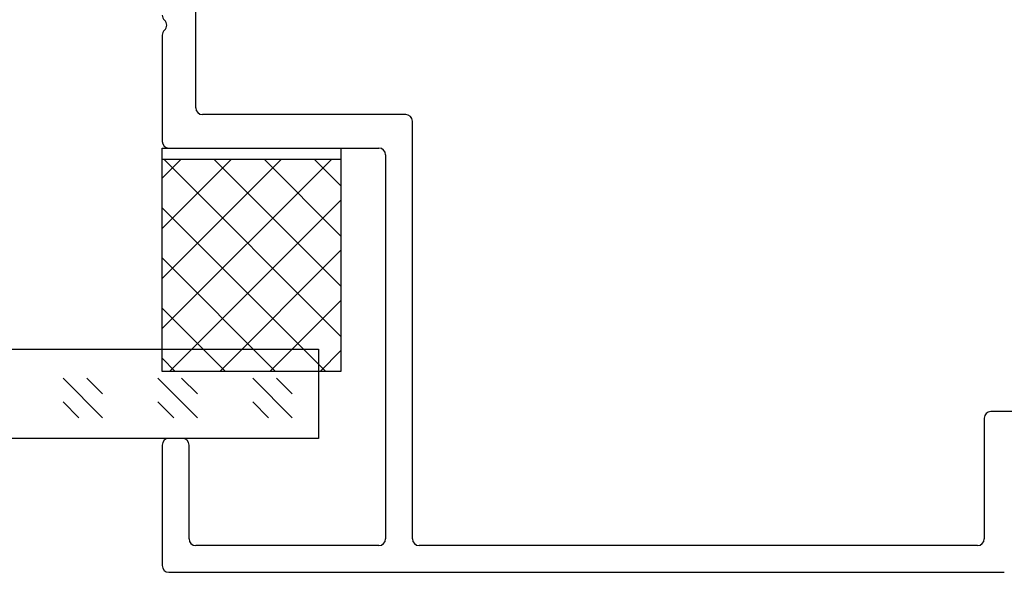
# Model space of a CAD drawing. Units: millimetres. Extents: x 112 to 13391, y -1232 to 350.
# Drawn here: x 3323 to 3367, y 56 to 80 of the extents above; entities that cross this region are included whole.
import ezdxf

# ---------------------------------------------------------------- set-up
doc = ezdxf.new("R2010")
doc.units = ezdxf.units.MM
for name, color, linetype in [('Заполнения', 130, 'Continuous'), ('Комплектация', 10, 'Continuous'), ('Профили', 82, 'Continuous')]:
    doc.layers.add(name, color=color, linetype=linetype)

# ---------------------------------------------------------------- blocks, each defined once
blk = doc.blocks.new('AHLP38-301')
at = {"layer": 'Профили'}
for p, q in [((-39.3, 24), (-44.7, 24)), ((-20.947, 24), (-25.7, 24)), ((-45, 23.7), (-45, -13.7)), ((-39, 23.1), (-39, 23.7)), ((-26, 23.7), (-26, 14.3)), ((-43.8, 14.3), (-43.8, 22.5)), ((-43.5, 22.8), (-39.3, 22.8)), ((-24.2, 22.5), (-16.624, 22.5)), ((-24.5, 13.1), (-24.5, 22.2)), ((-26.3, 14), (-43.5, 14)), ((-43.5, 12.8), (-24.8, 12.8)), ((-43.8, -12.5), (-43.8, 12.5)), ((-38.1, -12.8), (-43.5, -12.8)), ((-37.8, -20.379), (-37.8, -13.1))]:
    blk.add_line(p, q, dxfattribs=at)
for centre, start, end in [((-44.7, 23.7), 90, 180), ((-39.3, 23.7), 0, 90), ((-25.7, 23.7), 90, 180), ((-20.947, 23.7), 41.8103, 90), ((-20.5, 24.1), 221.8103, 318.1897), ((-20.053, 23.7), 90, 138.1897), ((-39.3, 23.1), 270, 0), ((-43.5, 22.5), 90, 180), ((-24.2, 22.2), 90, 180), ((-43.5, 14.3), 180, 270), ((-26.3, 14.3), 270, 0), ((-43.5, 12.5), 90, 180), ((-24.8, 13.1), 270, 0), ((-43.5, -12.5), 180, 270), ((-38.1, -13.1), 0, 90)]:
    blk.add_arc(centre, 0.3, start, end, dxfattribs=at)
blk = doc.blocks.new('ALOPУС905')
at = {"layer": 'Комплектация'}
h = blk.add_hatch(dxfattribs=at)
h.set_pattern_fill('ANSI37', color=256, scale=0.5)
h.set_pattern_definition([(45, (-7.5908, -14.1193), (-1.12253, 1.12253), []), (135, (-7.5908, -14.1193), (-1.12253, -1.12253), [])])
h.paths.add_polyline_path([(4, 0.5), (4, 10), (-4, 10), (-4, 0.5)])
blk.add_line((-4, 0.5), (4, 0.5), dxfattribs=at)
blk.add_lwpolyline([(4, 0), (4, 10), (-4, 10), (-4, 0)], close=True, dxfattribs=at)
blk = doc.blocks.new('*U44')
at = {"layer": 'Заполнения'}
h = blk.add_hatch(dxfattribs=at)
h.set_pattern_fill('GOST_GLASS', color=256, scale=0.5)
h.set_pattern_definition([(45, (-85.1897, -5.4522), (4.24264, 0), [2.5, -3.5]), (45, (-84.129, -5.4522), (4.24264, 0), [1, -5]), (45, (-85.1897, -4.3916), (4.24264, 0), [1, -5])])
h.paths.add_polyline_path([(0, 4), (0, 0), (20, 0), (20, 4)])
blk.add_lwpolyline([(0, 0), (20, 0), (20, 4), (0, 4)], close=True, dxfattribs=at)

msp = doc.modelspace()

# ---------------------------------------------------------------- block references
at = {"layer": 'Заполнения', "xscale": -1}
msp.add_blockref('*U44', (3336.23, 61.506), dxfattribs=at)
at = {"layer": 'Комплектация', "xscale": -1, "rotation": 180}
msp.add_blockref('ALOPУС905', (3333.23, 74.507), dxfattribs=at)
at = {"layer": 'Профили', "rotation": 90}
msp.add_blockref('AHLP38-301', (3353.23, 100.507), dxfattribs=at)

doc.saveas('drawing.dxf')
